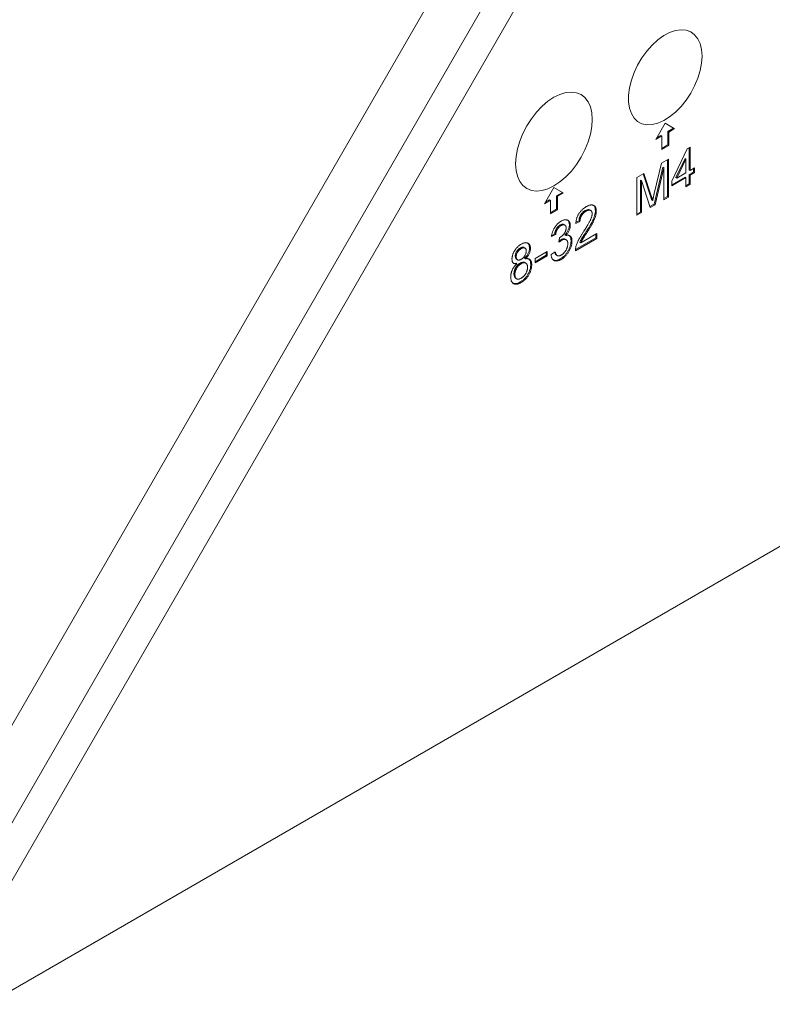
# Model space of a CAD drawing. Units: inches. Extents: x 0.1 to 10.9, y 0 to 8.5.
# Drawn here: x 9.7 to 10.3, y 6.4 to 7.2 of the extents above; entities that cross this region are included whole.
import ezdxf

# ---------------------------------------------------------------- set-up
doc = ezdxf.new("R2010")
doc.units = ezdxf.units.IN
doc.header["$MEASUREMENT"] = 0

msp = doc.modelspace()

# ---------------------------------------------------------------- linework, layer by layer
at = {"color": 7, "linetype": 'Continuous', "lineweight": 18}
for p, q in [((10.29643, 7.52865), (9.70893, 6.51107)), ((10.18074, 7.4458), (9.71274, 6.6352)), ((10.21274, 7.42732), (9.71274, 6.56129)), ((10.22158, 7.11567), (10.21451, 7.10343)), ((10.22865, 7.11159), (10.22158, 7.11567)), ((10.22794, 7.112), (10.22158, 7.11567)), ((10.21451, 7.10343), (10.21893, 7.10598)), ((10.21521, 7.10465), (10.21822, 7.10639)), ((10.21822, 7.10639), (10.21893, 7.10598)), ((10.21893, 7.10598), (10.21893, 7.09577)), ((10.22352, 7.10945), (10.22794, 7.112)), ((10.22352, 7.09924), (10.22352, 7.10945)), ((10.22352, 7.10945), (10.22423, 7.10904)), ((10.22423, 7.10904), (10.22865, 7.11159)), ((10.22423, 7.09883), (10.22423, 7.10904)), ((10.22794, 7.112), (10.22865, 7.11159)), ((10.21893, 7.09659), (10.22352, 7.09924)), ((10.21893, 7.09577), (10.22423, 7.09883)), ((10.22352, 7.09924), (10.22423, 7.09883)), ((10.2265, 7.07198), (10.23824, 7.09635)), ((10.23824, 7.09635), (10.24046, 7.09763)), ((10.23975, 7.09722), (10.23975, 7.08045)), ((10.24046, 7.09763), (10.24046, 7.08004)), ((10.21327, 7.06259), (10.21875, 7.08546)), ((10.21875, 7.08546), (10.22396, 7.08847)), ((10.22325, 7.08806), (10.22325, 7.0603)), ((10.22396, 7.08847), (10.22396, 7.05989)), ((10.23658, 7.08891), (10.22971, 7.07465)), ((10.23728, 7.0885), (10.23041, 7.07424)), ((10.23658, 7.08891), (10.23728, 7.0885)), ((10.23728, 7.07821), (10.23728, 7.0885)), ((10.20016, 7.07473), (10.20541, 7.07776)), ((10.20493, 7.07748), (10.21024, 7.06131)), ((10.20541, 7.07776), (10.21094, 7.0609)), ((10.21976, 7.08247), (10.21316, 7.05447)), ((10.22047, 7.08206), (10.21386, 7.05406)), ((10.21976, 7.08247), (10.22047, 7.08206)), ((10.22047, 7.05788), (10.22047, 7.08206)), ((10.23041, 7.07424), (10.23728, 7.07821)), ((10.23975, 7.08045), (10.24046, 7.08004)), ((10.24292, 7.07862), (10.23975, 7.07679)), ((10.23975, 7.07679), (10.23975, 7.06982)), ((10.23975, 7.07679), (10.24046, 7.07638)), ((10.24046, 7.08004), (10.24363, 7.08187)), ((10.24363, 7.07821), (10.24046, 7.07638)), ((10.24046, 7.07638), (10.24046, 7.06942)), ((10.24292, 7.08146), (10.24292, 7.07862)), ((10.24292, 7.07862), (10.24363, 7.07821)), ((10.24363, 7.08187), (10.24363, 7.07821)), ((10.20016, 7.04615), (10.20016, 7.07473)), ((10.20294, 7.07276), (10.20294, 7.04858)), ((10.20294, 7.07276), (10.20365, 7.07235)), ((10.21021, 7.05196), (10.20365, 7.07235)), ((10.20365, 7.07235), (10.20365, 7.04817)), ((10.23658, 7.07495), (10.2265, 7.06913)), ((10.23728, 7.07455), (10.2265, 7.06832)), ((10.2265, 7.06832), (10.2265, 7.07198)), ((10.22971, 7.07465), (10.23041, 7.07424)), ((10.23658, 7.07495), (10.23728, 7.07455)), ((10.23728, 7.06758), (10.23728, 7.07455)), ((10.23975, 7.06982), (10.23728, 7.0684)), ((10.24046, 7.06942), (10.23728, 7.06758)), ((10.23975, 7.06982), (10.24046, 7.06942)), ((10.13744, 7.0671), (10.13036, 7.05485)), ((10.14451, 7.06302), (10.13744, 7.0671)), ((10.1438, 7.06343), (10.13744, 7.0671)), ((10.13938, 7.06087), (10.1438, 7.06343)), ((10.14009, 7.06047), (10.14451, 7.06302)), ((10.1438, 7.06343), (10.14451, 7.06302)), ((10.13036, 7.05485), (10.13478, 7.0574)), ((10.13107, 7.05608), (10.13408, 7.05781)), ((10.13408, 7.05781), (10.13478, 7.0574)), ((10.13478, 7.0574), (10.13478, 7.0472)), ((10.13938, 7.05067), (10.13938, 7.06087)), ((10.13938, 7.06087), (10.14009, 7.06047)), ((10.14009, 7.05026), (10.14009, 7.06047)), ((10.21316, 7.05447), (10.20999, 7.05265)), ((10.21386, 7.05406), (10.21021, 7.05196)), ((10.21024, 7.06131), (10.21094, 7.0609)), ((10.21135, 7.05776), (10.21206, 7.05735)), ((10.21316, 7.05447), (10.21386, 7.05406)), ((10.22325, 7.0603), (10.22047, 7.05869)), ((10.22396, 7.05989), (10.22047, 7.05788)), ((10.22325, 7.0603), (10.22396, 7.05989)), ((10.13478, 7.04801), (10.13938, 7.05067)), ((10.13478, 7.0472), (10.14009, 7.05026)), ((10.13938, 7.05067), (10.14009, 7.05026)), ((10.16109, 7.0497), (10.1618, 7.04929)), ((10.16527, 7.04971), (10.16439, 7.05022)), ((10.16877, 7.04954), (10.16948, 7.04913)), ((10.20294, 7.04858), (10.20016, 7.04697)), ((10.20365, 7.04817), (10.20016, 7.04615)), ((10.20294, 7.04858), (10.20365, 7.04817)), ((10.14575, 7.03867), (10.14487, 7.03918)), ((10.15711, 7.04145), (10.15393, 7.03999)), ((10.1564, 7.04186), (10.1541, 7.0408)), ((10.1564, 7.04186), (10.15711, 7.04145)), ((10.1387, 7.03156), (10.13553, 7.03009)), ((10.138, 7.03197), (10.13574, 7.03093)), ((10.138, 7.03197), (10.1387, 7.03156)), ((10.14216, 7.03877), (10.14287, 7.03836)), ((10.1491, 7.03881), (10.14981, 7.0384)), ((10.15769, 7.0253), (10.1698, 7.03229)), ((10.16191, 7.03385), (10.16262, 7.03344)), ((10.16909, 7.03188), (10.16909, 7.02903)), ((10.1698, 7.03229), (10.1698, 7.02863)), ((10.14121, 7.02568), (10.14154, 7.02917)), ((10.14256, 7.02766), (10.14327, 7.02725)), ((10.14573, 7.03119), (10.14643, 7.03078)), ((10.14667, 7.02763), (10.14579, 7.02814)), ((10.15037, 7.02683), (10.15108, 7.02642)), ((10.1698, 7.02863), (10.15362, 7.01928)), ((10.16909, 7.02903), (10.15367, 7.02013)), ((10.15699, 7.02571), (10.15769, 7.0253)), ((10.16909, 7.02903), (10.1698, 7.02863)), ((10.11198, 7.02135), (10.11269, 7.02094)), ((10.11553, 7.02134), (10.11465, 7.02185)), ((10.11896, 7.02137), (10.11967, 7.02096)), ((10.12316, 7.01342), (10.13236, 7.01874)), ((10.13165, 7.01833), (10.13165, 7.01585)), ((10.13236, 7.01874), (10.13236, 7.01544)), ((10.13521, 7.01635), (10.13839, 7.01855)), ((10.10817, 7.01522), (10.10888, 7.01481)), ((10.10875, 7.00987), (10.10945, 7.00946)), ((10.10906, 7.01287), (10.10995, 7.01236)), ((10.11191, 7.00995), (10.11262, 7.00954)), ((10.11616, 7.01), (10.11527, 7.01051)), ((10.11529, 7.01365), (10.116, 7.01324)), ((10.13165, 7.01585), (10.12316, 7.01094)), ((10.13236, 7.01544), (10.12316, 7.01013)), ((10.12316, 7.01013), (10.12316, 7.01342)), ((10.13165, 7.01585), (10.13236, 7.01544)), ((10.13912, 7.01607), (10.14001, 7.01556)), ((10.14221, 7.01315), (10.14291, 7.01274)), ((10.10722, 7.0018), (10.10793, 7.00139)), ((10.11991, 7.00896), (10.12062, 7.00855)), ((10.10834, 6.99857), (10.10923, 6.99806)), ((10.11198, 6.9957), (10.11269, 6.99529)), ((9.70893, 6.44983), (10.41603, 6.85804))]:
    msp.add_line(p, q, dxfattribs=at)
at = {"color": 7, "linetype": 'Continuous', "lineweight": 18, "flags": 128}
for points in [[(10.24942, 7.16645), (10.24906, 7.1714), (10.24798, 7.1758), (10.24623, 7.17955), (10.24383, 7.18254), (10.24086, 7.1847), (10.23739, 7.18596), (10.23351, 7.18631), (10.22932, 7.18573), (10.22493, 7.18423), (10.22046, 7.18185), (10.21601, 7.17866), (10.21171, 7.17474), (10.20766, 7.17018), (10.20397, 7.16512), (10.20074, 7.15967), (10.19805, 7.15398), (10.19597, 7.14819), (10.19455, 7.14247), (10.19383, 7.13695), (10.19383, 7.13177), (10.19455, 7.12708), (10.19597, 7.12299), (10.19805, 7.11961), (10.20074, 7.11703), (10.20397, 7.11531), (10.20766, 7.1145), (10.21171, 7.11462), (10.21601, 7.11567), (10.22046, 7.11761), (10.22493, 7.1204), (10.22932, 7.12397), (10.23351, 7.12822), (10.23739, 7.13305), (10.24086, 7.13833), (10.24383, 7.14391), (10.24623, 7.14967), (10.24798, 7.15544), (10.24906, 7.16108), (10.24942, 7.16645)], [(10.16643, 7.11854), (10.16607, 7.12357), (10.16501, 7.12807), (10.16327, 7.13191), (10.16089, 7.13502), (10.15794, 7.13731), (10.15448, 7.13873), (10.1506, 7.13923), (10.14639, 7.13881), (10.14197, 7.13749), (10.13744, 7.13528), (10.1329, 7.13225), (10.12848, 7.12847), (10.12427, 7.12403), (10.12039, 7.11905), (10.11694, 7.11364), (10.11398, 7.10794), (10.1116, 7.10209), (10.10986, 7.09623), (10.1088, 7.09051), (10.10844, 7.08507), (10.1088, 7.08004), (10.10986, 7.07554), (10.1116, 7.07169), (10.11398, 7.06859), (10.11694, 7.0663), (10.12039, 7.06488), (10.12427, 7.06438), (10.12848, 7.06479), (10.1329, 7.06612), (10.13744, 7.06833), (10.14197, 7.07136), (10.14639, 7.07514), (10.1506, 7.07957), (10.15448, 7.08456), (10.15794, 7.08997), (10.16089, 7.09567), (10.16327, 7.10152), (10.16501, 7.10738), (10.16607, 7.1131), (10.16643, 7.11854)]]:
    msp.add_lwpolyline(points, dxfattribs=at)
at = {"color": 7, "linetype": 'Continuous', "lineweight": 18}
for points, knots in [([(10.21206, 7.05735), (10.21209, 7.05751), (10.21217, 7.05784), (10.21229, 7.05836), (10.21241, 7.05893), (10.21256, 7.05956), (10.21272, 7.06024), (10.21289, 7.06098), (10.21308, 7.06177), (10.21321, 7.06231), (10.21327, 7.06259)], [0, 0, 0, 0, 0.089205, 0.189833, 0.299233, 0.419261, 0.549207, 0.689074, 0.839579, 1, 1, 1, 1]), ([(10.16187, 7.05263), (10.16215, 7.05279), (10.16271, 7.0531), (10.16352, 7.05345), (10.16429, 7.05372), (10.16501, 7.05389), (10.16569, 7.05396), (10.16632, 7.05393), (10.1669, 7.05381), (10.16743, 7.05358), (10.16791, 7.05328), (10.16833, 7.0529), (10.16869, 7.05245), (10.16898, 7.05194), (10.16921, 7.05134), (10.16936, 7.05067), (10.16947, 7.04994), (10.16948, 7.04941), (10.16948, 7.04913)], [0, 0, 0, 0, 0.074712, 0.145539, 0.213339, 0.278615, 0.342094, 0.40389, 0.465063, 0.526577, 0.587328, 0.64638, 0.704345, 0.761672, 0.819418, 0.878039, 0.937796, 1, 1, 1, 1]), ([(10.21024, 7.06131), (10.2103, 7.06112), (10.21042, 7.06075), (10.21059, 7.06021), (10.21075, 7.05972), (10.21089, 7.05925), (10.21103, 7.05883), (10.21114, 7.05844), (10.21126, 7.05809), (10.21132, 7.05786), (10.21135, 7.05776)], [0, 0, 0, 0, 0.162526, 0.314315, 0.454978, 0.584519, 0.704567, 0.813495, 0.911681, 1, 1, 1, 1]), ([(10.21094, 7.0609), (10.211, 7.06071), (10.21112, 7.06034), (10.2113, 7.05981), (10.21146, 7.05931), (10.2116, 7.05884), (10.21173, 7.05842), (10.21185, 7.05803), (10.21196, 7.05768), (10.21203, 7.05746), (10.21206, 7.05735)], [0, 0, 0, 0, 0.162526, 0.314315, 0.454978, 0.584519, 0.704567, 0.813495, 0.911681, 1, 1, 1, 1]), ([(10.15393, 7.03999), (10.15397, 7.04032), (10.15403, 7.04098), (10.15419, 7.04197), (10.15441, 7.04294), (10.15467, 7.04387), (10.155, 7.04479), (10.15538, 7.04568), (10.15582, 7.04653), (10.15631, 7.04736), (10.15685, 7.04816), (10.15743, 7.04892), (10.15807, 7.04964), (10.15874, 7.05032), (10.15946, 7.05096), (10.16022, 7.05156), (10.16103, 7.05212), (10.16158, 7.05246), (10.16187, 7.05263)], [0, 0, 0, 0, 0.070675, 0.137493, 0.201473, 0.262869, 0.32255, 0.380737, 0.43822, 0.495487, 0.553484, 0.611346, 0.670644, 0.731587, 0.794183, 0.859445, 0.928208, 1, 1, 1, 1]), ([(10.16109, 7.0497), (10.16092, 7.04959), (10.16058, 7.04939), (10.16009, 7.04904), (10.15962, 7.04867), (10.15918, 7.04826), (10.15877, 7.04783), (10.15838, 7.04737), (10.15802, 7.04689), (10.15769, 7.04638), (10.15739, 7.04585), (10.15712, 7.0453), (10.1569, 7.04475), (10.15672, 7.04419), (10.15658, 7.04362), (10.15647, 7.04303), (10.15642, 7.04245), (10.15641, 7.04206), (10.1564, 7.04186)], [0, 0, 0, 0, 0.070696, 0.138358, 0.20337, 0.2657, 0.327256, 0.386512, 0.445858, 0.505173, 0.56378, 0.622343, 0.680824, 0.739795, 0.800801, 0.864239, 0.930631, 1, 1, 1, 1]), ([(10.1618, 7.04929), (10.16163, 7.04918), (10.16129, 7.04898), (10.1608, 7.04863), (10.16033, 7.04826), (10.15989, 7.04786), (10.15947, 7.04743), (10.15909, 7.04696), (10.15872, 7.04648), (10.15839, 7.04597), (10.15809, 7.04544), (10.15783, 7.0449), (10.15761, 7.04434), (10.15743, 7.04378), (10.15729, 7.04321), (10.15718, 7.04263), (10.15712, 7.04204), (10.15711, 7.04165), (10.15711, 7.04145)], [0, 0, 0, 0, 0.070696, 0.138358, 0.20337, 0.2657, 0.327256, 0.386512, 0.445858, 0.505173, 0.56378, 0.622343, 0.680824, 0.739795, 0.800801, 0.864239, 0.930631, 1, 1, 1, 1]), ([(10.15966, 7.03346), (10.15997, 7.03395), (10.16059, 7.0349), (10.16145, 7.03629), (10.16224, 7.03756), (10.16295, 7.03874), (10.16357, 7.03982), (10.16411, 7.04079), (10.16457, 7.04165), (10.16496, 7.04244), (10.16528, 7.04315), (10.16556, 7.04383), (10.16579, 7.04447), (10.16598, 7.04509), (10.16613, 7.04568), (10.16623, 7.04624), (10.1663, 7.04677), (10.16631, 7.0471), (10.16631, 7.04727)], [0, 0, 0, 0, 0.11141, 0.214526, 0.309417, 0.396087, 0.474284, 0.544374, 0.60642, 0.660582, 0.709794, 0.756451, 0.800767, 0.843168, 0.884295, 0.923885, 0.962359, 1, 1, 1, 1]), ([(10.1644, 7.05005), (10.16425, 7.05019), (10.16378, 7.05059), (10.16256, 7.05043), (10.16158, 7.04994), (10.16109, 7.0497)], [0, 0, 0, 0, 0.200884, 0.599966, 1, 1, 1, 1]), ([(10.16631, 7.04727), (10.16631, 7.04743), (10.1663, 7.04774), (10.16623, 7.04816), (10.16615, 7.04855), (10.166, 7.04889), (10.16583, 7.0492), (10.16561, 7.04945), (10.16535, 7.04967), (10.16506, 7.04984), (10.16474, 7.04997), (10.16439, 7.05003), (10.16402, 7.05006), (10.16362, 7.05002), (10.1632, 7.04992), (10.16275, 7.04976), (10.16228, 7.04955), (10.16196, 7.04938), (10.1618, 7.04929)], [0, 0, 0, 0, 0.061762, 0.121174, 0.179421, 0.236843, 0.294322, 0.353191, 0.412721, 0.474522, 0.537057, 0.599591, 0.662367, 0.725246, 0.790316, 0.857724, 0.927232, 1, 1, 1, 1]), ([(10.16877, 7.04954), (10.16877, 7.04925), (10.16875, 7.04868), (10.16865, 7.04777), (10.16847, 7.04683), (10.16822, 7.04585), (10.16789, 7.04482), (10.16748, 7.04372), (10.16696, 7.04254), (10.16646, 7.04151), (10.166, 7.04062), (10.16559, 7.03986), (10.16511, 7.03904), (10.16459, 7.03814), (10.164, 7.03718), (10.16336, 7.03613), (10.16265, 7.03501), (10.16216, 7.03425), (10.16191, 7.03385)], [0, 0, 0, 0, 0.0579449, 0.1160176, 0.1748258, 0.2346831, 0.296827, 0.3640613, 0.4361924, 0.5142601, 0.5569759, 0.6048559, 0.6576752, 0.7157506, 0.7788398, 0.8475012, 0.9212282, 1, 1, 1, 1]), ([(10.16948, 7.04913), (10.16947, 7.04885), (10.16946, 7.04827), (10.16935, 7.04736), (10.16917, 7.04642), (10.16893, 7.04544), (10.1686, 7.04441), (10.16818, 7.04331), (10.16766, 7.04213), (10.16717, 7.0411), (10.1667, 7.04021), (10.16629, 7.03946), (10.16582, 7.03863), (10.1653, 7.03774), (10.16471, 7.03677), (10.16406, 7.03572), (10.16336, 7.03461), (10.16287, 7.03384), (10.16262, 7.03344)], [0, 0, 0, 0, 0.0579449, 0.1160176, 0.1748258, 0.2346831, 0.296827, 0.3640613, 0.4361924, 0.5142601, 0.5569759, 0.6048559, 0.6576752, 0.7157506, 0.7788398, 0.8475012, 0.9212282, 1, 1, 1, 1]), ([(10.16682, 7.05385), (10.16688, 7.05384), (10.16764, 7.05373), (10.1685, 7.05225), (10.16868, 7.05044), (10.16877, 7.04954)], [0, 0, 0, 0, 0.040341, 0.520011, 1, 1, 1, 1]), ([(10.13553, 7.03009), (10.13558, 7.03041), (10.13568, 7.03102), (10.13588, 7.03194), (10.13612, 7.03283), (10.13641, 7.0337), (10.13673, 7.03454), (10.13711, 7.03536), (10.13753, 7.03616), (10.13798, 7.03693), (10.13848, 7.03767), (10.13901, 7.03836), (10.13956, 7.03901), (10.14015, 7.03962), (10.14076, 7.04019), (10.14141, 7.0407), (10.14208, 7.04119), (10.14254, 7.04146), (10.14277, 7.0416)], [0, 0, 0, 0, 0.071036, 0.139343, 0.204958, 0.268332, 0.330129, 0.390664, 0.450861, 0.510587, 0.570374, 0.629455, 0.687994, 0.747581, 0.807839, 0.870034, 0.93381, 1, 1, 1, 1]), ([(10.14489, 7.03903), (10.14479, 7.03913), (10.14443, 7.03948), (10.14342, 7.03938), (10.14258, 7.03897), (10.14216, 7.03877)], [0, 0, 0, 0, 0.171307, 0.585238, 1, 1, 1, 1]), ([(10.14277, 7.0416), (10.14309, 7.04178), (10.14373, 7.04212), (10.14466, 7.04247), (10.14555, 7.04267), (10.1464, 7.04273), (10.14718, 7.04266), (10.14787, 7.04243), (10.14846, 7.04205), (10.14895, 7.04152), (10.14933, 7.04088), (10.14961, 7.04015), (10.14978, 7.03932), (10.1498, 7.03871), (10.14981, 7.0384)], [0, 0, 0, 0, 0.092054, 0.181008, 0.26913, 0.357137, 0.443549, 0.526433, 0.607453, 0.688385, 0.767854, 0.845531, 0.922529, 1, 1, 1, 1]), ([(10.14733, 7.04268), (10.14736, 7.04268), (10.14803, 7.04258), (10.14879, 7.04123), (10.149, 7.03962), (10.1491, 7.03881)], [0, 0, 0, 0, 0.018791, 0.509557, 1, 1, 1, 1]), ([(10.14216, 7.03877), (10.1419, 7.0386), (10.14138, 7.03828), (10.14065, 7.03765), (10.13998, 7.03692), (10.13949, 7.03623), (10.13914, 7.03564), (10.1389, 7.03517), (10.13869, 7.03469), (10.1385, 7.03418), (10.13834, 7.03365), (10.13819, 7.03311), (10.13808, 7.03254), (10.13803, 7.03216), (10.138, 7.03197)], [0, 0, 0, 0, 0.127797, 0.246795, 0.362284, 0.477652, 0.536237, 0.59559, 0.656344, 0.719085, 0.784349, 0.852876, 0.924551, 1, 1, 1, 1]), ([(10.14287, 7.03836), (10.1426, 7.0382), (10.14209, 7.03788), (10.14136, 7.03724), (10.14069, 7.03651), (10.1402, 7.03582), (10.13985, 7.03523), (10.13961, 7.03476), (10.1394, 7.03428), (10.13921, 7.03377), (10.13905, 7.03325), (10.1389, 7.0327), (10.13879, 7.03213), (10.13873, 7.03175), (10.1387, 7.03156)], [0, 0, 0, 0, 0.127797, 0.246795, 0.362284, 0.477652, 0.536237, 0.59559, 0.656344, 0.719085, 0.784349, 0.852876, 0.924551, 1, 1, 1, 1]), ([(10.142, 7.02939), (10.14229, 7.02957), (10.14286, 7.02993), (10.14369, 7.03062), (10.14449, 7.03141), (10.1451, 7.03215), (10.14555, 7.03278), (10.14584, 7.03328), (10.14609, 7.03379), (10.14629, 7.0343), (10.14645, 7.03483), (10.14655, 7.03537), (10.14663, 7.03591), (10.14663, 7.03627), (10.14664, 7.03645)], [0, 0, 0, 0, 0.129789, 0.254605, 0.378435, 0.50292, 0.565018, 0.624848, 0.683448, 0.742765, 0.802757, 0.86522, 0.930779, 1, 1, 1, 1]), ([(10.14664, 7.03645), (10.14663, 7.03659), (10.14663, 7.03687), (10.14658, 7.03726), (10.14649, 7.03761), (10.14638, 7.03792), (10.14623, 7.03819), (10.14604, 7.03842), (10.14583, 7.03862), (10.14558, 7.03877), (10.14531, 7.03889), (10.14502, 7.03895), (10.14471, 7.03898), (10.14438, 7.03894), (10.14403, 7.03887), (10.14366, 7.03875), (10.14327, 7.03858), (10.143, 7.03844), (10.14287, 7.03836)], [0, 0, 0, 0, 0.065093, 0.127304, 0.188122, 0.247131, 0.306077, 0.365678, 0.426103, 0.487841, 0.550317, 0.611805, 0.672737, 0.734883, 0.79768, 0.862475, 0.929775, 1, 1, 1, 1]), ([(10.1491, 7.03881), (10.14909, 7.03851), (10.14907, 7.03791), (10.14891, 7.03696), (10.14863, 7.03599), (10.14826, 7.035), (10.14778, 7.03402), (10.1472, 7.03304), (10.14651, 7.03209), (10.14599, 7.0315), (10.14573, 7.03119)], [0, 0, 0, 0, 0.121951, 0.240787, 0.35855, 0.479066, 0.601519, 0.727551, 0.859932, 1, 1, 1, 1]), ([(10.14981, 7.0384), (10.1498, 7.0381), (10.14978, 7.0375), (10.14962, 7.03655), (10.14934, 7.03558), (10.14897, 7.0346), (10.14849, 7.03361), (10.1479, 7.03264), (10.14721, 7.03168), (10.1467, 7.03109), (10.14643, 7.03078)], [0, 0, 0, 0, 0.121951, 0.240787, 0.35855, 0.479066, 0.601519, 0.727551, 0.859932, 1, 1, 1, 1]), ([(10.15395, 7.02202), (10.15405, 7.02241), (10.15427, 7.02322), (10.1547, 7.02445), (10.15521, 7.02572), (10.15571, 7.02681), (10.15616, 7.0277), (10.15654, 7.02842), (10.15696, 7.02918), (10.15743, 7.02996), (10.15793, 7.03079), (10.15846, 7.03165), (10.15904, 7.03254), (10.15945, 7.03315), (10.15966, 7.03346)], [0, 0, 0, 0, 0.100388, 0.204407, 0.310686, 0.422157, 0.480685, 0.543238, 0.6095, 0.679555, 0.753841, 0.831641, 0.913813, 1, 1, 1, 1]), ([(10.16191, 7.03385), (10.16169, 7.03352), (10.16128, 7.0329), (10.16069, 7.03199), (10.16016, 7.03117), (10.15969, 7.03044), (10.15927, 7.0298), (10.15891, 7.02924), (10.15862, 7.02876), (10.15817, 7.02803), (10.1576, 7.02703), (10.15719, 7.02614), (10.15699, 7.02571)], [0, 0, 0, 0, 0.1241997, 0.2368297, 0.339495, 0.4312535, 0.5114549, 0.581223, 0.6404954, 0.6883082, 0.850333, 1, 1, 1, 1]), ([(10.16262, 7.03344), (10.1624, 7.03312), (10.16199, 7.03249), (10.1614, 7.03159), (10.16087, 7.03076), (10.16039, 7.03004), (10.15998, 7.02939), (10.15962, 7.02883), (10.15933, 7.02835), (10.15888, 7.02762), (10.15831, 7.02662), (10.15789, 7.02573), (10.15769, 7.0253)], [0, 0, 0, 0, 0.1241997, 0.2368297, 0.339495, 0.4312535, 0.5114549, 0.581223, 0.6404954, 0.6883082, 0.850333, 1, 1, 1, 1]), ([(10.10571, 7.013), (10.10571, 7.01325), (10.10572, 7.01375), (10.10581, 7.01452), (10.10596, 7.0153), (10.10617, 7.01608), (10.10644, 7.01686), (10.10677, 7.01765), (10.10715, 7.01844), (10.1076, 7.01923), (10.10809, 7.02), (10.10862, 7.02073), (10.1092, 7.02142), (10.10981, 7.02207), (10.11047, 7.02268), (10.11116, 7.02323), (10.11189, 7.02375), (10.11239, 7.02406), (10.11265, 7.02421)], [0, 0, 0, 0, 0.062131, 0.121966, 0.18057, 0.238576, 0.296, 0.354359, 0.413781, 0.475098, 0.53728, 0.598918, 0.661235, 0.724322, 0.789217, 0.856397, 0.926508, 1, 1, 1, 1]), ([(10.11265, 7.02421), (10.1129, 7.02435), (10.11341, 7.02463), (10.11414, 7.02496), (10.11484, 7.02519), (10.1155, 7.02534), (10.11612, 7.0254), (10.1167, 7.02537), (10.11725, 7.02525), (10.11774, 7.02504), (10.11819, 7.02476), (10.11859, 7.02441), (10.11892, 7.024), (10.1192, 7.02352), (10.1194, 7.02297), (10.11956, 7.02237), (10.11965, 7.0217), (10.11966, 7.02121), (10.11967, 7.02096)], [0, 0, 0, 0, 0.073201, 0.142587, 0.209625, 0.274883, 0.337931, 0.400462, 0.462501, 0.525005, 0.586689, 0.646813, 0.705215, 0.762881, 0.820728, 0.879295, 0.938511, 1, 1, 1, 1]), ([(10.11714, 7.02531), (10.11719, 7.0253), (10.11789, 7.02519), (10.1187, 7.02386), (10.11887, 7.0222), (10.11896, 7.02137)], [0, 0, 0, 0, 0.038022, 0.518956, 1, 1, 1, 1]), ([(10.14327, 7.02725), (10.14312, 7.02717), (10.14281, 7.02698), (10.14232, 7.02661), (10.14178, 7.02618), (10.14141, 7.02585), (10.14121, 7.02568)], [0, 0, 0, 0, 0.209403, 0.444401, 0.708272, 1, 1, 1, 1]), ([(10.14256, 7.02766), (10.14217, 7.02741), (10.14175, 7.02715), (10.14134, 7.0268), (10.14132, 7.02678)], [0, 0, 0, 0, 0.932035, 1, 1, 1, 1]), ([(10.14154, 7.02917), (10.14163, 7.02921), (10.14178, 7.02927), (10.14193, 7.02935), (10.142, 7.02939)], [0, 0, 0, 0, 0.566041, 1, 1, 1, 1]), ([(10.15037, 7.02683), (10.15037, 7.02651), (10.15035, 7.0259), (10.15024, 7.02495), (10.15006, 7.02399), (10.1498, 7.02303), (10.14948, 7.02206), (10.14908, 7.02108), (10.1486, 7.0201), (10.14806, 7.01912), (10.14747, 7.01817), (10.14684, 7.01727), (10.14616, 7.01643), (10.14544, 7.01565), (10.14469, 7.01493), (10.1439, 7.01427), (10.14306, 7.01366), (10.1425, 7.01332), (10.14221, 7.01315)], [0, 0, 0, 0, 0.0635034, 0.1248046, 0.1849203, 0.2443762, 0.3037746, 0.3641326, 0.4253755, 0.488388, 0.5517433, 0.6138598, 0.6756404, 0.7377369, 0.8004171, 0.8646584, 0.9309845, 1, 1, 1, 1]), ([(10.14582, 7.028), (10.14574, 7.02809), (10.14534, 7.0285), (10.14415, 7.02841), (10.14309, 7.02791), (10.14256, 7.02766)], [0, 0, 0, 0, 0.118324, 0.558878, 1, 1, 1, 1]), ([(10.15108, 7.02642), (10.15107, 7.02611), (10.15106, 7.0255), (10.15095, 7.02454), (10.15076, 7.02358), (10.15051, 7.02262), (10.15019, 7.02165), (10.14978, 7.02067), (10.14931, 7.01969), (10.14877, 7.01871), (10.14818, 7.01776), (10.14754, 7.01686), (10.14686, 7.01602), (10.14615, 7.01524), (10.14539, 7.01452), (10.1446, 7.01386), (10.14377, 7.01326), (10.1432, 7.01291), (10.14291, 7.01274)], [0, 0, 0, 0, 0.0635034, 0.1248046, 0.1849203, 0.2443762, 0.3037746, 0.3641326, 0.4253755, 0.488388, 0.5517433, 0.6138598, 0.6756404, 0.7377369, 0.8004171, 0.8646584, 0.9309845, 1, 1, 1, 1]), ([(10.14303, 7.0161), (10.14321, 7.01621), (10.14356, 7.01642), (10.14407, 7.0168), (10.14456, 7.0172), (10.14502, 7.01765), (10.14545, 7.01813), (10.14585, 7.01865), (10.14623, 7.0192), (10.14658, 7.01978), (10.14689, 7.02038), (10.14716, 7.02099), (10.14739, 7.02159), (10.14758, 7.0222), (10.14772, 7.02281), (10.14783, 7.02341), (10.1479, 7.02402), (10.1479, 7.02441), (10.14791, 7.02461)], [0, 0, 0, 0, 0.069461, 0.135658, 0.19962, 0.261651, 0.322053, 0.38234, 0.443223, 0.50493, 0.56682, 0.6276, 0.687476, 0.747351, 0.808174, 0.870133, 0.933721, 1, 1, 1, 1]), ([(10.14791, 7.02461), (10.1479, 7.0248), (10.14789, 7.02517), (10.14784, 7.02568), (10.14773, 7.02613), (10.14759, 7.02654), (10.1474, 7.0269), (10.14718, 7.02721), (10.14691, 7.02747), (10.1466, 7.02768), (10.14627, 7.02784), (10.1459, 7.02794), (10.14552, 7.02797), (10.14511, 7.02795), (10.14468, 7.02787), (10.14423, 7.02773), (10.14375, 7.02752), (10.14343, 7.02735), (10.14327, 7.02725)], [0, 0, 0, 0, 0.067051, 0.13118, 0.193722, 0.254499, 0.314763, 0.375117, 0.436023, 0.498297, 0.560571, 0.621619, 0.681973, 0.742853, 0.804272, 0.867473, 0.932273, 1, 1, 1, 1]), ([(10.14643, 7.03078), (10.14661, 7.03083), (10.14696, 7.03093), (10.14746, 7.03101), (10.14793, 7.03104), (10.14838, 7.03102), (10.14879, 7.03092), (10.14917, 7.03079), (10.14952, 7.03058), (10.14985, 7.03032), (10.15014, 7.03002), (10.15039, 7.02965), (10.1506, 7.02924), (10.15078, 7.02879), (10.15091, 7.02827), (10.15101, 7.0277), (10.15107, 7.02708), (10.15108, 7.02664), (10.15108, 7.02642)], [0, 0, 0, 0, 0.065828, 0.128938, 0.190858, 0.251186, 0.310974, 0.37005, 0.429672, 0.489507, 0.549975, 0.610075, 0.670915, 0.732909, 0.796711, 0.861825, 0.929892, 1, 1, 1, 1]), ([(10.14855, 7.03095), (10.14888, 7.03079), (10.14966, 7.03041), (10.15026, 7.02887), (10.15033, 7.02751), (10.15037, 7.02683)], [0, 0, 0, 0, 0.267376, 0.633381, 1, 1, 1, 1]), ([(10.11198, 7.02135), (10.11183, 7.02126), (10.11155, 7.02109), (10.11114, 7.02079), (10.11074, 7.02048), (10.11038, 7.02014), (10.11004, 7.01978), (10.10973, 7.0194), (10.10943, 7.019), (10.10909, 7.01844), (10.10872, 7.01773), (10.10841, 7.01687), (10.10821, 7.01601), (10.10818, 7.01549), (10.10817, 7.01522)], [0, 0, 0, 0, 0.076236, 0.148618, 0.218239, 0.284252, 0.348258, 0.410656, 0.472862, 0.534195, 0.653476, 0.767767, 0.881713, 1, 1, 1, 1]), ([(10.11269, 7.02094), (10.11254, 7.02085), (10.11226, 7.02068), (10.11184, 7.02038), (10.11145, 7.02007), (10.11109, 7.01974), (10.11075, 7.01937), (10.11043, 7.01899), (10.11014, 7.01859), (10.10979, 7.01803), (10.10943, 7.01732), (10.10911, 7.01646), (10.10891, 7.01561), (10.10889, 7.01508), (10.10888, 7.01481)], [0, 0, 0, 0, 0.076236, 0.148618, 0.218239, 0.284252, 0.348258, 0.410656, 0.472862, 0.534195, 0.653476, 0.767767, 0.881713, 1, 1, 1, 1]), ([(10.11468, 7.02171), (10.1146, 7.02179), (10.11425, 7.02213), (10.11325, 7.02197), (10.1124, 7.02155), (10.11198, 7.02135)], [0, 0, 0, 0, 0.143487, 0.571246, 1, 1, 1, 1]), ([(10.11649, 7.01904), (10.11648, 7.01931), (10.11646, 7.01984), (10.11626, 7.02051), (10.11594, 7.02103), (10.11557, 7.02133), (10.11523, 7.02151), (10.11493, 7.02157), (10.11462, 7.02159), (10.11428, 7.02156), (10.11391, 7.02149), (10.11353, 7.02135), (10.11311, 7.02118), (10.11283, 7.02102), (10.11269, 7.02094)], [0, 0, 0, 0, 0.123386, 0.241435, 0.357449, 0.476714, 0.53789, 0.59927, 0.660352, 0.723007, 0.787876, 0.85536, 0.925373, 1, 1, 1, 1]), ([(10.11272, 7.01289), (10.11286, 7.01298), (10.11315, 7.01315), (10.11357, 7.01345), (10.11396, 7.01376), (10.11432, 7.0141), (10.11466, 7.01446), (10.11497, 7.01483), (10.11526, 7.01523), (10.1156, 7.01578), (10.11596, 7.0165), (10.11627, 7.01736), (10.11646, 7.01823), (10.11648, 7.01876), (10.11649, 7.01904)], [0, 0, 0, 0, 0.0768427, 0.1498391, 0.2183794, 0.284997, 0.3476577, 0.4098472, 0.4699358, 0.5304196, 0.6487517, 0.7637749, 0.8787495, 1, 1, 1, 1]), ([(10.11896, 7.02137), (10.11895, 7.02105), (10.11893, 7.02043), (10.11875, 7.01943), (10.11847, 7.01844), (10.11806, 7.01745), (10.11754, 7.01647), (10.1169, 7.0155), (10.11615, 7.01454), (10.11558, 7.01396), (10.11529, 7.01365)], [0, 0, 0, 0, 0.124835, 0.244778, 0.360989, 0.477964, 0.596922, 0.721591, 0.855098, 1, 1, 1, 1]), ([(10.11967, 7.02096), (10.11966, 7.02065), (10.11964, 7.02002), (10.11946, 7.01903), (10.11918, 7.01803), (10.11877, 7.01704), (10.11825, 7.01606), (10.11761, 7.01509), (10.11685, 7.01413), (10.11629, 7.01355), (10.116, 7.01324)], [0, 0, 0, 0, 0.124835, 0.244778, 0.360989, 0.477964, 0.596922, 0.721591, 0.855098, 1, 1, 1, 1]), ([(10.13792, 7.01823), (10.13801, 7.01783), (10.13825, 7.01687), (10.13888, 7.01638), (10.13926, 7.01609)], [0, 0, 0, 0, 0.412003, 1, 1, 1, 1]), ([(10.13839, 7.01855), (10.13843, 7.01836), (10.13851, 7.01798), (10.13867, 7.01746), (10.13884, 7.01699), (10.13904, 7.0166), (10.13924, 7.01624), (10.13948, 7.01596), (10.13973, 7.01573), (10.14001, 7.01556), (10.1403, 7.01544), (10.14062, 7.01538), (10.14096, 7.01537), (10.14133, 7.01542), (10.14172, 7.01551), (10.14214, 7.01565), (10.14257, 7.01585), (10.14287, 7.01602), (10.14303, 7.0161)], [0, 0, 0, 0, 0.082566, 0.15976, 0.233155, 0.301356, 0.365752, 0.426437, 0.484185, 0.539549, 0.593156, 0.647048, 0.701446, 0.757, 0.81384, 0.873058, 0.934963, 1, 1, 1, 1]), ([(10.15362, 7.01928), (10.15362, 7.0195), (10.15362, 7.01994), (10.15368, 7.02062), (10.15378, 7.02131), (10.15389, 7.02178), (10.15395, 7.02202)], [0, 0, 0, 0, 0.252643, 0.50444, 0.750407, 1, 1, 1, 1]), ([(10.10475, 6.99949), (10.10476, 6.99972), (10.10477, 7.00018), (10.10482, 7.00087), (10.10492, 7.00155), (10.10505, 7.00223), (10.10522, 7.00291), (10.10543, 7.00357), (10.10568, 7.00423), (10.10597, 7.00488), (10.10629, 7.00552), (10.10665, 7.00614), (10.10704, 7.00675), (10.10745, 7.00734), (10.10791, 7.0079), (10.10839, 7.00844), (10.10891, 7.00897), (10.10927, 7.0093), (10.10945, 7.00946)], [0, 0, 0, 0, 0.069834, 0.137027, 0.201482, 0.26454, 0.325973, 0.386386, 0.445761, 0.505612, 0.565114, 0.62475, 0.684179, 0.744219, 0.805179, 0.868395, 0.933204, 1, 1, 1, 1]), ([(10.10945, 7.00946), (10.10915, 7.00943), (10.10858, 7.00935), (10.1078, 7.00943), (10.10714, 7.00965), (10.10661, 7.01003), (10.1062, 7.01057), (10.10591, 7.01124), (10.10574, 7.01206), (10.10572, 7.01268), (10.10571, 7.013)], [0, 0, 0, 0, 0.145359, 0.278702, 0.403602, 0.521669, 0.637521, 0.753704, 0.873213, 1, 1, 1, 1]), ([(10.10875, 7.00987), (10.10815, 7.00978), (10.10726, 7.00965), (10.10663, 7.0101), (10.10642, 7.01025)], [0, 0, 0, 0, 0.666021, 1, 1, 1, 1]), ([(10.11191, 7.00995), (10.11173, 7.00984), (10.11139, 7.00963), (10.11088, 7.00927), (10.1104, 7.00887), (10.10996, 7.00844), (10.10954, 7.00798), (10.10915, 7.00749), (10.10879, 7.00696), (10.10846, 7.00641), (10.10817, 7.00584), (10.10792, 7.00527), (10.1077, 7.00469), (10.10753, 7.00411), (10.10738, 7.00353), (10.10729, 7.00296), (10.10723, 7.00237), (10.10722, 7.00199), (10.10722, 7.0018)], [0, 0, 0, 0, 0.070952, 0.139089, 0.20356, 0.266424, 0.327517, 0.387861, 0.447899, 0.508819, 0.569482, 0.629036, 0.688378, 0.748068, 0.80863, 0.870231, 0.933683, 1, 1, 1, 1]), ([(10.11262, 7.00954), (10.11244, 7.00943), (10.11209, 7.00923), (10.11159, 7.00886), (10.11111, 7.00846), (10.11067, 7.00803), (10.11024, 7.00757), (10.10986, 7.00708), (10.1095, 7.00655), (10.10917, 7.006), (10.10888, 7.00543), (10.10863, 7.00486), (10.1084, 7.00428), (10.10823, 7.0037), (10.10809, 7.00312), (10.108, 7.00255), (10.10794, 7.00196), (10.10793, 7.00159), (10.10793, 7.00139)], [0, 0, 0, 0, 0.070952, 0.139089, 0.20356, 0.266424, 0.327517, 0.387861, 0.447899, 0.508819, 0.569482, 0.629036, 0.688378, 0.748068, 0.80863, 0.870231, 0.933683, 1, 1, 1, 1]), ([(10.10817, 7.01522), (10.10821, 7.01458), (10.10828, 7.0135), (10.10895, 7.01309), (10.10922, 7.01292)], [0, 0, 0, 0, 0.589088, 1, 1, 1, 1]), ([(10.10888, 7.01481), (10.10889, 7.01453), (10.10891, 7.01397), (10.1091, 7.01329), (10.10941, 7.01275), (10.10978, 7.01243), (10.11012, 7.01228), (10.11041, 7.01221), (10.11073, 7.01219), (10.11108, 7.01223), (10.11145, 7.01231), (10.11185, 7.01246), (10.11227, 7.01264), (10.11257, 7.01281), (10.11272, 7.01289)], [0, 0, 0, 0, 0.127394, 0.246182, 0.361268, 0.47714, 0.536327, 0.595672, 0.656619, 0.718836, 0.783582, 0.851588, 0.923927, 1, 1, 1, 1]), ([(10.1153, 7.01037), (10.11522, 7.01045), (10.11483, 7.01088), (10.11357, 7.01075), (10.11246, 7.01021), (10.11191, 7.00995)], [0, 0, 0, 0, 0.106353, 0.552551, 1, 1, 1, 1]), ([(10.11745, 7.00677), (10.11744, 7.00697), (10.11743, 7.00735), (10.11738, 7.00788), (10.11727, 7.00836), (10.11713, 7.00879), (10.11695, 7.00917), (10.11672, 7.00951), (10.11645, 7.00978), (10.11615, 7.01001), (10.11582, 7.01019), (10.11544, 7.01029), (10.11505, 7.01034), (10.11461, 7.01031), (10.11416, 7.01021), (10.11367, 7.01006), (10.11315, 7.00984), (10.1128, 7.00964), (10.11262, 7.00954)], [0, 0, 0, 0, 0.066616, 0.130424, 0.192671, 0.252969, 0.31288, 0.3722, 0.431927, 0.492422, 0.552771, 0.613262, 0.673556, 0.73432, 0.796858, 0.861769, 0.928863, 1, 1, 1, 1]), ([(10.116, 7.01324), (10.11618, 7.01328), (10.11655, 7.01334), (10.11706, 7.01336), (10.11754, 7.01334), (10.11799, 7.01328), (10.1184, 7.01315), (10.11878, 7.01297), (10.11913, 7.01274), (10.11944, 7.01246), (10.11972, 7.01213), (10.11996, 7.01175), (10.12016, 7.01133), (10.12034, 7.01087), (10.12046, 7.01035), (10.12055, 7.00979), (10.12061, 7.00919), (10.12061, 7.00877), (10.12062, 7.00855)], [0, 0, 0, 0, 0.069013, 0.135236, 0.199611, 0.262419, 0.323723, 0.383765, 0.443773, 0.503795, 0.563823, 0.623484, 0.683469, 0.743591, 0.805727, 0.868616, 0.933278, 1, 1, 1, 1]), ([(10.11803, 7.01322), (10.11838, 7.01303), (10.11963, 7.01236), (10.11979, 7.01038), (10.11991, 7.00896)], [0, 0, 0, 0, 0.280054, 1, 1, 1, 1]), ([(10.14291, 7.01274), (10.14265, 7.01259), (10.14214, 7.01231), (10.14139, 7.01199), (10.14068, 7.01174), (10.14, 7.01161), (10.13935, 7.01154), (10.13873, 7.01158), (10.13815, 7.0117), (10.13761, 7.01191), (10.13711, 7.01221), (10.13667, 7.01258), (10.13629, 7.01303), (10.13595, 7.01354), (10.13568, 7.01413), (10.13547, 7.0148), (10.1353, 7.01554), (10.13524, 7.01608), (10.13521, 7.01635)], [0, 0, 0, 0, 0.0677944, 0.1334641, 0.1969337, 0.2584806, 0.3197865, 0.3804314, 0.4409902, 0.5028674, 0.5648063, 0.6255263, 0.6856036, 0.7460408, 0.8073468, 0.869717, 0.9337895, 1, 1, 1, 1]), ([(10.14221, 7.01315), (10.14111, 7.01261), (10.13904, 7.01159), (10.13746, 7.01223), (10.13672, 7.01254)], [0, 0, 0, 0, 0.527858, 1, 1, 1, 1]), ([(10.10722, 7.0018), (10.10726, 7.00098), (10.10734, 6.99954), (10.10818, 6.99893), (10.10853, 6.99867)], [0, 0, 0, 0, 0.574349, 1, 1, 1, 1]), ([(10.11991, 7.00896), (10.11991, 7.00866), (10.11989, 7.00806), (10.11978, 7.00713), (10.11962, 7.0062), (10.11938, 7.00526), (10.11907, 7.00433), (10.11869, 7.00339), (10.11824, 7.00245), (10.11773, 7.00151), (10.11717, 7.0006), (10.11656, 6.99973), (10.1159, 6.99892), (10.1152, 6.99816), (10.11445, 6.99746), (10.11367, 6.99681), (10.11284, 6.99622), (10.11227, 6.99587), (10.11198, 6.9957)], [0, 0, 0, 0, 0.0636, 0.125297, 0.185569, 0.244698, 0.303717, 0.36292, 0.4233, 0.485177, 0.547083, 0.608525, 0.669965, 0.732299, 0.79565, 0.861055, 0.929122, 1, 1, 1, 1]), ([(10.12062, 7.00855), (10.12061, 7.00825), (10.1206, 7.00765), (10.12049, 7.00672), (10.12033, 7.00579), (10.12008, 7.00486), (10.11978, 7.00392), (10.1194, 7.00298), (10.11895, 7.00204), (10.11844, 7.0011), (10.11788, 7.00019), (10.11727, 6.99933), (10.11661, 6.99852), (10.1159, 6.99775), (10.11516, 6.99705), (10.11437, 6.9964), (10.11354, 6.99581), (10.11298, 6.99546), (10.11269, 6.99529)], [0, 0, 0, 0, 0.0636, 0.125297, 0.185569, 0.244698, 0.303717, 0.36292, 0.4233, 0.485177, 0.547083, 0.608525, 0.669965, 0.732299, 0.79565, 0.861055, 0.929122, 1, 1, 1, 1]), ([(10.11271, 6.9986), (10.11289, 6.99871), (10.11324, 6.99892), (10.11375, 6.99929), (10.11423, 6.99969), (10.11469, 7.00011), (10.11511, 7.00058), (10.1155, 7.00107), (10.11586, 7.00159), (10.11619, 7.00214), (10.11649, 7.00271), (10.11674, 7.00328), (10.11696, 7.00386), (10.11714, 7.00444), (10.11727, 7.00502), (10.11737, 7.00561), (10.11744, 7.0062), (10.11744, 7.00658), (10.11745, 7.00677)], [0, 0, 0, 0, 0.071837, 0.139558, 0.204923, 0.267827, 0.328547, 0.388755, 0.44803, 0.508601, 0.569321, 0.628512, 0.687493, 0.747078, 0.807703, 0.86971, 0.933428, 1, 1, 1, 1]), ([(10.11269, 6.99529), (10.1124, 6.99513), (10.11183, 6.99482), (10.111, 6.99445), (10.11021, 6.9942), (10.10947, 6.99405), (10.10876, 6.99399), (10.10811, 6.99405), (10.10749, 6.99421), (10.10693, 6.99447), (10.10642, 6.99482), (10.10598, 6.99525), (10.1056, 6.99576), (10.10529, 6.99635), (10.10505, 6.99702), (10.10488, 6.99777), (10.10477, 6.99859), (10.10476, 6.99919), (10.10475, 6.99949)], [0, 0, 0, 0, 0.070442, 0.138089, 0.203178, 0.266139, 0.327929, 0.38919, 0.450254, 0.512347, 0.573843, 0.633933, 0.69346, 0.752479, 0.812386, 0.87307, 0.935184, 1, 1, 1, 1]), ([(10.11198, 6.9957), (10.1108, 6.9951), (10.10863, 6.99401), (10.10701, 6.99472), (10.10627, 6.99504)], [0, 0, 0, 0, 0.544319, 1, 1, 1, 1]), ([(10.10793, 7.00139), (10.10793, 7.00116), (10.10794, 7.0007), (10.10804, 7.00005), (10.1082, 6.99946), (10.10841, 6.99891), (10.10871, 6.99844), (10.1091, 6.9981), (10.10959, 6.99791), (10.11015, 6.99783), (10.11077, 6.99787), (10.11141, 6.99802), (10.11206, 6.99825), (10.11249, 6.99848), (10.11271, 6.9986)], [0, 0, 0, 0, 0.079823, 0.159857, 0.239733, 0.321365, 0.402584, 0.483266, 0.566017, 0.653071, 0.741856, 0.828591, 0.914281, 1, 1, 1, 1])]:
    msp.add_open_spline(points, degree=3, knots=knots, dxfattribs=at)

doc.saveas('drawing.dxf')
